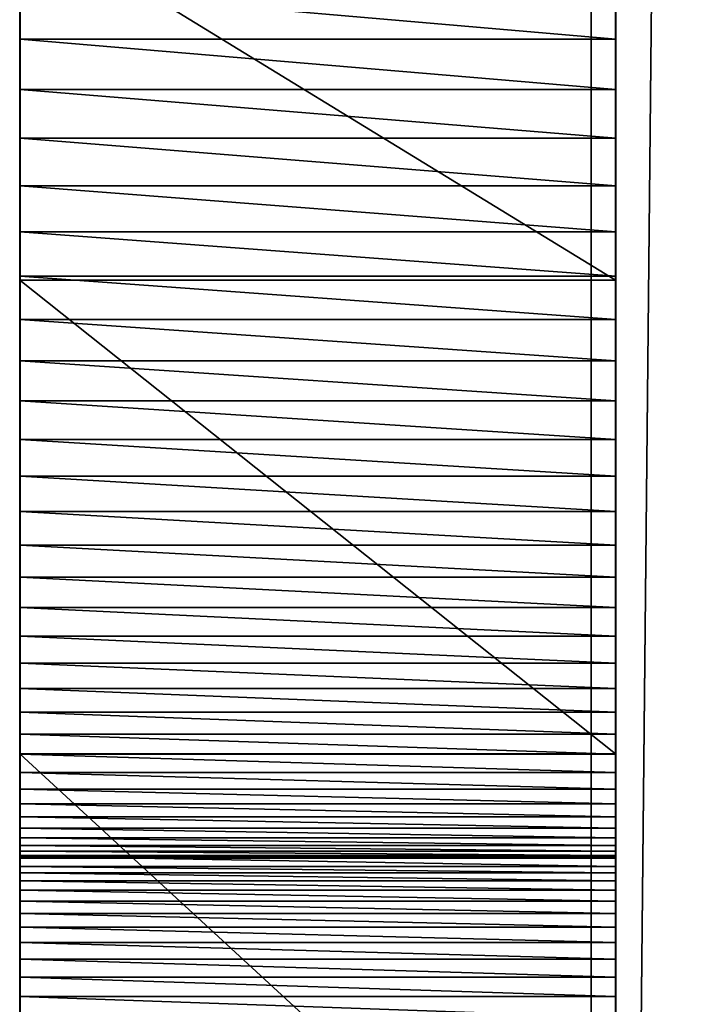
# Model space of a CAD drawing. Units: inches. Extents: x -2 to 260, y 1 to 264.
# Drawn here: x 158 to 159, y 18 to 19 of the extents above; entities that cross this region are included whole.
import ezdxf

# ---------------------------------------------------------------- set-up
doc = ezdxf.new("R2010")
doc.units = ezdxf.units.IN
doc.header["$MEASUREMENT"] = 0
doc.layers.get('0').update_dxf_attribs({"true_color": 0xffffff})

# ---------------------------------------------------------------- blocks, each defined once
blk = doc.blocks.new('Grupa_54')
blk.add_line((3.339, 5.6556, 135.8283), (3.339, 76.6635, 78.1217))
at = {"color": 8, "true_color": 0x7e7e7e}
mesh = blk.add_polyface(dxfattribs=at)
corners = [(3.339, 76.6635, 78.1217), (4.05, 6.7134, 137.2439), (3.339, 5.6556, 135.8283), (4.05, 77.8542, 79.4294)]
mesh.append_faces([[corners[k] for k in face] for face in [(0, 1, 2), (1, 0, 3)]], dxfattribs={"vtx0": -1, "color": 8})
mesh = blk.add_polyface(dxfattribs=at)
corners = [(4.512, 75.6263, 77.044), (3.339, 5.6556, 135.8283), (4.512, 4.7607, 134.635), (3.339, 76.6635, 78.1217)]
mesh.append_faces([[corners[k] for k in face] for face in [(0, 1, 2), (1, 0, 3)]], dxfattribs={"vtx0": -1, "color": 8})
blk = doc.blocks.new('Grupa_39')
for p, q in [((0.0004, 64.7538, 1.0747), (0.0004, 64.7818, 1.0192)), ((0.8004, 64.7538, 1.0747), (0.8004, 64.7818, 1.0192)), ((0.0004, 64.7277, 1.1311), (0.0004, 64.7538, 1.0747)), ((0.0004, 64.7538, 1.0747), (0.8004, 64.7538, 1.0747)), ((0.8004, 64.7277, 1.1311), (0.8004, 64.7538, 1.0747)), ((0.0004, 64.7035, 1.1883), (0.0004, 64.7277, 1.1311)), ((0.0004, 64.7277, 1.1311), (0.8004, 64.7277, 1.1311)), ((0.8004, 64.7035, 1.1883), (0.8004, 64.7277, 1.1311)), ((0.0004, 64.6811, 1.2462), (0.0004, 64.7035, 1.1883)), ((0.0004, 64.7035, 1.1883), (0.8004, 64.7035, 1.1883)), ((0.8004, 64.6811, 1.2462), (0.8004, 64.7035, 1.1883)), ((0.0004, 64.6606, 1.3049), (0.0004, 64.6811, 1.2462)), ((0.0004, 64.6811, 1.2462), (0.8004, 64.6811, 1.2462)), ((0.8004, 64.6606, 1.3049), (0.8004, 64.6811, 1.2462)), ((0.0004, 64.6421, 1.3642), (0.0004, 64.6606, 1.3049)), ((0.0004, 64.6606, 1.3049), (0.8004, 64.6606, 1.3049)), ((0.8004, 64.6421, 1.3642), (0.8004, 64.6606, 1.3049)), ((0.0004, 64.6255, 1.4241), (0.0004, 64.6421, 1.3642)), ((0.0004, 64.6421, 1.3642), (0.8004, 64.6421, 1.3642)), ((0.8004, 64.6255, 1.4241), (0.8004, 64.6421, 1.3642)), ((0.0004, 64.6109, 1.4845), (0.0004, 64.6255, 1.4241)), ((0.0004, 64.6255, 1.4241), (0.8004, 64.6255, 1.4241)), ((0.8004, 64.6109, 1.4845), (0.8004, 64.6255, 1.4241)), ((0.0004, 64.5982, 1.5453), (0.0004, 64.6109, 1.4845)), ((0.0004, 64.6109, 1.4845), (0.8004, 64.6109, 1.4845)), ((0.8004, 64.5982, 1.5453), (0.8004, 64.6109, 1.4845)), ((0.0004, 64.5876, 1.6065), (0.0004, 64.5982, 1.5453)), ((0.0004, 64.5982, 1.5453), (0.8004, 64.5982, 1.5453)), ((0.8004, 64.5876, 1.6065), (0.8004, 64.5982, 1.5453)), ((0.0004, 64.5789, 1.6681), (0.0004, 64.5876, 1.6065)), ((0.0004, 64.5876, 1.6065), (0.8004, 64.5876, 1.6065)), ((0.0004, 64.5651, 1.8539), (0.0004, 64.5789, 1.6681)), ((0.0004, 64.5789, 1.6681), (0.8004, 64.5789, 1.668)), ((0.8004, 64.5789, 1.668), (0.8004, 64.5876, 1.6065)), ((0.8004, 64.5651, 1.8539), (0.8004, 64.5789, 1.668)), ((0.0004, 64.5678, 4.2092), (0.8004, 64.5678, 4.2092)), ((0.0004, 64.5672, 4.3135), (0.8004, 64.5672, 4.3135)), ((0.0004, 64.566, 4.1049), (0.0004, 64.566, 1.9781)), ((0.0004, 64.566, 1.9781), (0.0004, 64.5645, 1.916)), ((0.0004, 64.566, 1.9781), (0.8004, 64.566, 1.9781)), ((0.0004, 64.566, 4.1049), (0.8004, 64.566, 4.1048)), ((0.0004, 64.5645, 1.916), (0.0004, 64.5651, 1.8539)), ((0.0004, 64.5651, 1.8539), (0.8004, 64.5651, 1.8539)), ((0.0004, 64.5645, 1.916), (0.8004, 64.5645, 1.916)), ((0.0004, 64.5641, 4.4178), (0.8004, 64.5641, 4.4178)), ((0.8004, 64.566, 1.9781), (0.8004, 64.5645, 1.916)), ((0.8004, 64.566, 4.1048), (0.8004, 64.566, 1.9781)), ((0.8004, 64.5645, 1.916), (0.8004, 64.5651, 1.8539)), ((0.0004, 64.5587, 4.522), (0.8004, 64.5586, 4.522)), ((0.0004, 64.5508, 4.626), (0.8004, 64.5508, 4.626)), ((0.0004, 64.5405, 4.7299), (0.8004, 64.5404, 4.7299)), ((0.0004, 64.5277, 4.8334), (0.8004, 64.5277, 4.8334)), ((0.0004, 64.5126, 4.9367), (0.8004, 64.5126, 4.9367)), ((0.0004, 64.4951, 5.0395), (0.8004, 64.4951, 5.0395)), ((0.0004, 64.4752, 5.142), (0.8004, 64.4752, 5.142)), ((0.0004, 64.4529, 5.2439), (0.8004, 64.4529, 5.2439)), ((0.0004, 64.4282, 5.3453), (0.8004, 64.4282, 5.3453)), ((0.0011, 64.428, 82.4001), (0.8011, 64.428, 82.4001)), ((0.0004, 64.4012, 5.4461), (0.8004, 64.4012, 5.4461)), ((0.0004, 64.3719, 5.5462), (0.8004, 64.3719, 5.5462)), ((0.0004, 64.3402, 5.6456), (0.8004, 64.3402, 5.6456)), ((0.0004, 64.3063, 5.7443), (0.8004, 64.3062, 5.7443)), ((0.0004, 64.27, 5.8421), (0.8004, 64.27, 5.8421)), ((0.0004, 64.2315, 5.9391), (0.8004, 64.2315, 5.9391)), ((0.0004, 64.1907, 6.0351), (0.8004, 64.1907, 6.0351)), ((0.0004, 64.1477, 6.1302), (0.8004, 64.1477, 6.1302)), ((0.0004, 64.1026, 6.2243), (0.8004, 64.1026, 6.2243)), ((0.0004, 64.0552, 6.3172), (0.8004, 64.0552, 6.3172)), ((0.0004, 64.0057, 6.4091), (0.8004, 64.0057, 6.4091)), ((0.0004, 63.9541, 6.4998), (0.8004, 63.9541, 6.4998)), ((0.0004, 63.9004, 6.5892), (0.8004, 63.9003, 6.5892)), ((0.0004, 63.8446, 6.6774), (0.8004, 63.8446, 6.6774)), ((0.0004, 63.7867, 6.7642), (0.8004, 63.7867, 6.7642)), ((0.0011, 63.7919, 82.8637), (0.8011, 63.7919, 82.8637)), ((0.0004, 63.7269, 6.8497), (0.8004, 63.7269, 6.8497)), ((0.0004, 63.6651, 6.9338), (0.8004, 63.6651, 6.9338)), ((0.0004, 63.6014, 7.0164), (0.8004, 63.6014, 7.0164)), ((0.0004, 63.5357, 7.0975), (0.8004, 63.5357, 7.0975)), ((0.0004, 63.4682, 7.1771), (0.8004, 63.4682, 7.1771))]:
    blk.add_line(p, q)
for points in [[(0.8011, 65.9481, 82.0497), (0.8011, 65.1643, 82.1221), (0.8011, 64.428, 82.4001), (0.8011, 63.7919, 82.8637), (0.8011, 63.3019, 83.4796), (0.8011, 62.993, 84.2036)], [(0.0004, 63.3989, 7.255), (0.0004, 63.4682, 7.1771), (0.0004, 63.5357, 7.0975), (0.0004, 63.6014, 7.0164), (0.0004, 63.6651, 6.9338), (0.0004, 63.7269, 6.8497), (0.0004, 63.7867, 6.7642), (0.0004, 63.8446, 6.6774), (0.0004, 63.9004, 6.5892), (0.0004, 63.9541, 6.4998), (0.0004, 64.0057, 6.4091), (0.0004, 64.0552, 6.3172), (0.0004, 64.1026, 6.2243), (0.0004, 64.1477, 6.1302), (0.0004, 64.1907, 6.0351), (0.0004, 64.2315, 5.9391), (0.0004, 64.27, 5.8421), (0.0004, 64.3063, 5.7443), (0.0004, 64.3402, 5.6456), (0.0004, 64.3719, 5.5462), (0.0004, 64.4012, 5.4461), (0.0004, 64.4282, 5.3453), (0.0004, 64.4529, 5.2439), (0.0004, 64.4752, 5.142), (0.0004, 64.4951, 5.0395), (0.0004, 64.5126, 4.9367), (0.0004, 64.5277, 4.8334), (0.0004, 64.5405, 4.7299), (0.0004, 64.5508, 4.626), (0.0004, 64.5587, 4.522), (0.0004, 64.5641, 4.4178), (0.0004, 64.5672, 4.3135), (0.0004, 64.5678, 4.2092), (0.0004, 64.566, 4.1049)]]:
    blk.add_polyline3d(points)
at = {"extrusion": (-1, 5.32175e-06, 6.30398e-07)}
blk.add_arc((-65.8241, 84.9836, -0.0007), 2.9366, 267.5789, 344.5959, dxfattribs=at)
at = {"extrusion": (-1, 3.97061e-05, 9.97605e-06)}
blk.add_arc((-60.0813, 4.2346, -0.7978), 4.4866, 95.0444, 181.6572, dxfattribs=at)
at = {"color": 28, "true_color": 0x3a1c00}
mesh = blk.add_polyface(dxfattribs=at)
corners = [(0.0004, 64.5651, 1.8539), (0.0004, 64.566, 1.9781), (0.0004, 64.5645, 1.916), (0.0004, 64.5789, 1.6681), (0.0004, 64.5678, 4.2092), (0.001, 62.9611, 84.5351), (0.0004, 63.0261, 7.6195), (0.0011, 62.993, 84.2036), (0.0011, 63.3019, 83.4796), (0.0004, 63.104, 7.5501), (0.0004, 63.1803, 7.479), (0.0004, 63.2549, 7.406), (0.0004, 63.3278, 7.3314), (0.0011, 63.7919, 82.8637), (0.0004, 63.3989, 7.255), (0.0004, 63.4682, 7.1771), (0.0004, 63.5357, 7.0975), (0.0004, 63.6014, 7.0164), (0.0004, 63.6651, 6.9338), (0.0004, 63.7269, 6.8497), (0.0004, 63.7867, 6.7642), (0.0004, 63.8446, 6.6774), (0.0011, 64.428, 82.4001), (0.0004, 63.9004, 6.5892), (0.0004, 63.9541, 6.4998), (0.0004, 64.0057, 6.4091), (0.0004, 64.0552, 6.3172), (0.0004, 64.1026, 6.2243), (0.0004, 64.1477, 6.1302), (0.0004, 64.1907, 6.0351), (0.0004, 64.2315, 5.9391), (0.0004, 64.27, 5.8421), (0.0004, 64.3063, 5.7443), (0.0004, 64.3402, 5.6456), (0.0004, 64.3719, 5.5462), (0.0004, 64.4012, 5.4461), (0.0004, 64.4282, 5.3453), (0.0011, 65.1644, 82.1221), (0.0004, 64.4529, 5.2439), (0.0004, 64.4752, 5.142), (0.0004, 64.4951, 5.0395), (0.0004, 64.5126, 4.9367), (0.0004, 64.5277, 4.8334), (0.0004, 64.5405, 4.7299), (0.0004, 64.5508, 4.626), (0.0004, 64.5587, 4.522), (0.0004, 64.5641, 4.4178), (0.0004, 64.5672, 4.3135), (0.0004, 64.5876, 1.6065), (0.0004, 64.5982, 1.5453), (0.0004, 64.6109, 1.4845), (0.0004, 64.6255, 1.4241), (0.0004, 64.6421, 1.3642), (0.0004, 64.6606, 1.3049), (0.0004, 64.6811, 1.2462), (0.0004, 64.7035, 1.1883), (0.0004, 64.7277, 1.1311), (0.0004, 64.7538, 1.0747), (0.0004, 64.7818, 1.0192), (0.0004, 64.8115, 0.9646), (0.0004, 64.843, 0.9111), (0.0004, 64.8762, 0.8586), (0.0004, 64.9112, 0.8072), (0.0004, 64.566, 4.1049)]
mesh.append_faces([[corners[k] for k in face] for face in [(0, 1, 2)]], dxfattribs={"vtx0": -1, "color": 28})
mesh.append_faces([[corners[k] for k in face] for face in [(5, 6, 7), (7, 6, 8), (8, 12, 13), (13, 21, 22), (22, 36, 37)]], dxfattribs={"vtx0": -1, "vtx1": -1, "color": 28})
mesh.append_faces([[corners[k] for k in face] for face in [(1, 3, 4), (37, 4, 3)]], dxfattribs={"vtx0": -1, "vtx1": -1, "vtx2": -1, "color": 28})
mesh.append_faces([[corners[k] for k in face] for face in [(1, 0, 3), (8, 6, 9), (8, 9, 10), (8, 10, 11), (8, 11, 12), (13, 12, 14), (13, 14, 15), (13, 15, 16), (13, 16, 17), (13, 17, 18), (13, 18, 19), (13, 19, 20), (13, 20, 21), (22, 21, 23), (22, 23, 24), (22, 24, 25), (22, 25, 26), (22, 26, 27), (22, 27, 28), (22, 28, 29), (22, 29, 30), (22, 30, 31), (22, 31, 32), (22, 32, 33), (22, 33, 34), (22, 34, 35), (22, 35, 36), (37, 36, 38), (37, 38, 39), (37, 39, 40), (37, 40, 41), (37, 41, 42), (37, 42, 43), (37, 43, 44), (37, 44, 45), (37, 45, 46), (37, 46, 47), (37, 47, 4), (37, 3, 48), (37, 48, 49), (37, 49, 50), (37, 50, 51), (37, 51, 52), (37, 52, 53), (37, 53, 54), (37, 54, 55), (37, 55, 56), (37, 56, 57), (37, 57, 58), (37, 58, 59), (37, 59, 60), (37, 60, 61), (37, 61, 62)]], dxfattribs={"vtx0": -1, "vtx2": -1, "color": 28})
mesh.append_faces([[corners[k] for k in face] for face in [(4, 63, 1)]], dxfattribs={"vtx2": -1, "color": 28})
mesh = blk.add_polyface(dxfattribs=at)
corners = [(0.0011, 65.1644, 82.1221), (0.8011, 64.428, 82.4001), (0.0011, 64.428, 82.4001), (0.8011, 65.1643, 82.1221)]
mesh.append_faces([[corners[k] for k in face] for face in [(0, 1, 2), (1, 0, 3)]], dxfattribs={"vtx0": -1, "color": 28})
mesh = blk.add_polyface(dxfattribs=at)
corners = [(0.8004, 64.5678, 4.2092), (0.8004, 64.566, 1.9781), (0.8004, 64.566, 4.1048), (0.8004, 63.026, 7.6195), (0.801, 62.9611, 84.5351), (0.8011, 62.993, 84.2036), (0.8011, 63.3019, 83.4796), (0.8004, 63.104, 7.5501), (0.8004, 63.1802, 7.479), (0.8004, 63.2549, 7.406), (0.8004, 63.3277, 7.3314), (0.8011, 63.7919, 82.8637), (0.8004, 63.3989, 7.255), (0.8004, 63.4682, 7.1771), (0.8004, 63.5357, 7.0975), (0.8004, 63.6014, 7.0164), (0.8004, 63.6651, 6.9338), (0.8004, 63.7269, 6.8497), (0.8004, 63.7867, 6.7642), (0.8004, 63.8446, 6.6774), (0.8011, 64.428, 82.4001), (0.8004, 63.9003, 6.5892), (0.8004, 63.9541, 6.4998), (0.8004, 64.0057, 6.4091), (0.8004, 64.0552, 6.3172), (0.8004, 64.1026, 6.2243), (0.8004, 64.1477, 6.1302), (0.8004, 64.1907, 6.0351), (0.8004, 64.2315, 5.9391), (0.8004, 64.27, 5.8421), (0.8004, 64.3062, 5.7443), (0.8004, 64.3402, 5.6456), (0.8004, 64.3719, 5.5462), (0.8004, 64.4012, 5.4461), (0.8004, 64.4282, 5.3453), (0.8011, 65.1643, 82.1221), (0.8004, 64.4529, 5.2439), (0.8004, 64.4752, 5.142), (0.8004, 64.4951, 5.0395), (0.8004, 64.5126, 4.9367), (0.8004, 64.5277, 4.8334), (0.8004, 64.5404, 4.7299), (0.8004, 64.5508, 4.626), (0.8004, 64.5586, 4.522), (0.8004, 64.5641, 4.4178), (0.8004, 64.5672, 4.3135), (0.8004, 64.5789, 1.668), (0.8004, 64.5876, 1.6065), (0.8004, 64.5982, 1.5453), (0.8004, 64.6109, 1.4845), (0.8004, 64.6255, 1.4241), (0.8004, 64.6421, 1.3642), (0.8004, 64.6606, 1.3049), (0.8004, 64.6811, 1.2462), (0.8004, 64.7035, 1.1883), (0.8004, 64.7277, 1.1311), (0.8004, 64.7538, 1.0747), (0.8004, 64.7818, 1.0192), (0.8004, 64.8115, 0.9646), (0.8004, 64.843, 0.9111), (0.8004, 64.8762, 0.8586), (0.8004, 64.9112, 0.8072), (0.8004, 64.5651, 1.8539), (0.8004, 64.5645, 1.916)]
mesh.append_faces([[corners[k] for k in face] for face in [(0, 1, 2), (1, 62, 63)]], dxfattribs={"vtx0": -1, "color": 28})
mesh.append_faces([[corners[k] for k in face] for face in [(3, 6, 7), (7, 6, 8), (8, 6, 9), (9, 6, 10), (10, 11, 12), (12, 11, 13), (13, 11, 14), (14, 11, 15), (15, 11, 16), (16, 11, 17), (17, 11, 18), (18, 11, 19), (19, 20, 21), (21, 20, 22), (22, 20, 23), (23, 20, 24), (24, 20, 25), (25, 20, 26), (26, 20, 27), (27, 20, 28), (28, 20, 29), (29, 20, 30), (30, 20, 31), (31, 20, 32), (32, 20, 33), (33, 20, 34), (34, 35, 36), (36, 35, 37), (37, 35, 38), (38, 35, 39), (39, 35, 40), (40, 35, 41), (41, 35, 42), (42, 35, 43), (43, 35, 44), (44, 35, 45), (45, 35, 0), (46, 35, 47), (47, 35, 48), (48, 35, 49), (49, 35, 50), (50, 35, 51), (51, 35, 52), (52, 35, 53), (53, 35, 54), (54, 35, 55), (55, 35, 56), (56, 35, 57), (57, 35, 58), (58, 35, 59), (59, 35, 60), (60, 35, 61), (62, 1, 46)]], dxfattribs={"vtx0": -1, "vtx1": -1, "color": 28})
mesh.append_faces([[corners[k] for k in face] for face in [(0, 35, 46), (46, 1, 0)]], dxfattribs={"vtx0": -1, "vtx1": -1, "vtx2": -1, "color": 28})
mesh.append_faces([[corners[k] for k in face] for face in [(3, 4, 5), (3, 5, 6), (10, 6, 11), (19, 11, 20), (34, 20, 35)]], dxfattribs={"vtx0": -1, "vtx2": -1, "color": 28})
mesh = blk.add_polyface(dxfattribs=at)
corners = [(0.0004, 64.7818, 1.0192), (0.8004, 64.7538, 1.0747), (0.8004, 64.7818, 1.0192), (0.0004, 64.7538, 1.0747)]
mesh.append_faces([[corners[k] for k in face] for face in [(0, 1, 2), (1, 0, 3)]], dxfattribs={"vtx0": -1, "color": 28})
mesh = blk.add_polyface(dxfattribs=at)
corners = [(0.0004, 64.7538, 1.0747), (0.8004, 64.7277, 1.1311), (0.8004, 64.7538, 1.0747), (0.0004, 64.7277, 1.1311)]
mesh.append_faces([[corners[k] for k in face] for face in [(0, 1, 2), (1, 0, 3)]], dxfattribs={"vtx0": -1, "color": 28})
mesh = blk.add_polyface(dxfattribs=at)
corners = [(0.0004, 64.7277, 1.1311), (0.8004, 64.7035, 1.1883), (0.8004, 64.7277, 1.1311), (0.0004, 64.7035, 1.1883)]
mesh.append_faces([[corners[k] for k in face] for face in [(0, 1, 2), (1, 0, 3)]], dxfattribs={"vtx0": -1, "color": 28})
mesh = blk.add_polyface(dxfattribs=at)
corners = [(0.0004, 64.7035, 1.1883), (0.8004, 64.6811, 1.2462), (0.8004, 64.7035, 1.1883), (0.0004, 64.6811, 1.2462)]
mesh.append_faces([[corners[k] for k in face] for face in [(0, 1, 2), (1, 0, 3)]], dxfattribs={"vtx0": -1, "color": 28})
mesh = blk.add_polyface(dxfattribs=at)
corners = [(0.0004, 64.6811, 1.2462), (0.8004, 64.6606, 1.3049), (0.8004, 64.6811, 1.2462), (0.0004, 64.6606, 1.3049)]
mesh.append_faces([[corners[k] for k in face] for face in [(0, 1, 2), (1, 0, 3)]], dxfattribs={"vtx0": -1, "color": 28})
mesh = blk.add_polyface(dxfattribs=at)
corners = [(0.0004, 64.6606, 1.3049), (0.8004, 64.6421, 1.3642), (0.8004, 64.6606, 1.3049), (0.0004, 64.6421, 1.3642)]
mesh.append_faces([[corners[k] for k in face] for face in [(0, 1, 2), (1, 0, 3)]], dxfattribs={"vtx0": -1, "color": 28})
mesh = blk.add_polyface(dxfattribs=at)
corners = [(0.0004, 64.6421, 1.3642), (0.8004, 64.6255, 1.4241), (0.8004, 64.6421, 1.3642), (0.0004, 64.6255, 1.4241)]
mesh.append_faces([[corners[k] for k in face] for face in [(0, 1, 2), (1, 0, 3)]], dxfattribs={"vtx0": -1, "color": 28})
mesh = blk.add_polyface(dxfattribs=at)
corners = [(0.0004, 64.6255, 1.4241), (0.8004, 64.6109, 1.4845), (0.8004, 64.6255, 1.4241), (0.0004, 64.6109, 1.4845)]
mesh.append_faces([[corners[k] for k in face] for face in [(0, 1, 2), (1, 0, 3)]], dxfattribs={"vtx0": -1, "color": 28})
mesh = blk.add_polyface(dxfattribs=at)
corners = [(0.0004, 64.6109, 1.4845), (0.8004, 64.5982, 1.5453), (0.8004, 64.6109, 1.4845), (0.0004, 64.5982, 1.5453)]
mesh.append_faces([[corners[k] for k in face] for face in [(0, 1, 2), (1, 0, 3)]], dxfattribs={"vtx0": -1, "color": 28})
mesh = blk.add_polyface(dxfattribs=at)
corners = [(0.0004, 64.5982, 1.5453), (0.8004, 64.5876, 1.6065), (0.8004, 64.5982, 1.5453), (0.0004, 64.5876, 1.6065)]
mesh.append_faces([[corners[k] for k in face] for face in [(0, 1, 2), (1, 0, 3)]], dxfattribs={"vtx0": -1, "color": 28})
mesh = blk.add_polyface(dxfattribs=at)
corners = [(0.0004, 64.5876, 1.6065), (0.8004, 64.5789, 1.668), (0.8004, 64.5876, 1.6065), (0.0004, 64.5789, 1.6681)]
mesh.append_faces([[corners[k] for k in face] for face in [(0, 1, 2), (1, 0, 3)]], dxfattribs={"vtx0": -1, "color": 28})
mesh = blk.add_polyface(dxfattribs=at)
corners = [(0.0004, 64.5789, 1.6681), (0.8004, 64.5651, 1.8539), (0.8004, 64.5789, 1.668), (0.0004, 64.5651, 1.8539)]
mesh.append_faces([[corners[k] for k in face] for face in [(0, 1, 2), (1, 0, 3)]], dxfattribs={"vtx0": -1, "color": 28})
mesh = blk.add_polyface(dxfattribs=at)
corners = [(0.0004, 64.5678, 4.2092), (0.8004, 64.5672, 4.3135), (0.8004, 64.5678, 4.2092), (0.0004, 64.5672, 4.3135)]
mesh.append_faces([[corners[k] for k in face] for face in [(0, 1, 2), (1, 0, 3)]], dxfattribs={"vtx0": -1, "color": 28})
mesh = blk.add_polyface(dxfattribs=at)
corners = [(0.0004, 64.566, 4.1049), (0.8004, 64.5678, 4.2092), (0.8004, 64.566, 4.1048), (0.0004, 64.5678, 4.2092)]
mesh.append_faces([[corners[k] for k in face] for face in [(0, 1, 2), (1, 0, 3)]], dxfattribs={"vtx0": -1, "color": 28})
mesh = blk.add_polyface(dxfattribs=at)
corners = [(0.0004, 64.5672, 4.3135), (0.8004, 64.5641, 4.4178), (0.8004, 64.5672, 4.3135), (0.0004, 64.5641, 4.4178)]
mesh.append_faces([[corners[k] for k in face] for face in [(0, 1, 2), (1, 0, 3)]], dxfattribs={"vtx0": -1, "color": 28})
mesh = blk.add_polyface(dxfattribs=at)
corners = [(0.0004, 64.5645, 1.916), (0.8004, 64.566, 1.9781), (0.8004, 64.5645, 1.916), (0.0004, 64.566, 1.9781)]
mesh.append_faces([[corners[k] for k in face] for face in [(0, 1, 2), (1, 0, 3)]], dxfattribs={"vtx0": -1, "color": 28})
mesh = blk.add_polyface(dxfattribs=at)
corners = [(0.0004, 64.566, 1.9781), (0.8004, 64.566, 4.1048), (0.8004, 64.566, 1.9781), (0.0004, 64.566, 4.1049)]
mesh.append_faces([[corners[k] for k in face] for face in [(0, 1, 2), (1, 0, 3)]], dxfattribs={"vtx0": -1, "color": 28})
mesh = blk.add_polyface(dxfattribs=at)
corners = [(0.0004, 64.5651, 1.8539), (0.8004, 64.5645, 1.916), (0.8004, 64.5651, 1.8539), (0.0004, 64.5645, 1.916)]
mesh.append_faces([[corners[k] for k in face] for face in [(0, 1, 2), (1, 0, 3)]], dxfattribs={"vtx0": -1, "color": 28})
mesh = blk.add_polyface(dxfattribs=at)
corners = [(0.0004, 64.5641, 4.4178), (0.8004, 64.5586, 4.522), (0.8004, 64.5641, 4.4178), (0.0004, 64.5587, 4.522)]
mesh.append_faces([[corners[k] for k in face] for face in [(0, 1, 2), (1, 0, 3)]], dxfattribs={"vtx0": -1, "color": 28})
mesh = blk.add_polyface(dxfattribs=at)
corners = [(0.0004, 64.5587, 4.522), (0.8004, 64.5508, 4.626), (0.8004, 64.5586, 4.522), (0.0004, 64.5508, 4.626)]
mesh.append_faces([[corners[k] for k in face] for face in [(0, 1, 2), (1, 0, 3)]], dxfattribs={"vtx0": -1, "color": 28})
mesh = blk.add_polyface(dxfattribs=at)
corners = [(0.0004, 64.5508, 4.626), (0.8004, 64.5404, 4.7299), (0.8004, 64.5508, 4.626), (0.0004, 64.5405, 4.7299)]
mesh.append_faces([[corners[k] for k in face] for face in [(0, 1, 2), (1, 0, 3)]], dxfattribs={"vtx0": -1, "color": 28})
mesh = blk.add_polyface(dxfattribs=at)
corners = [(0.0004, 64.5405, 4.7299), (0.8004, 64.5277, 4.8334), (0.8004, 64.5404, 4.7299), (0.0004, 64.5277, 4.8334)]
mesh.append_faces([[corners[k] for k in face] for face in [(0, 1, 2), (1, 0, 3)]], dxfattribs={"vtx0": -1, "color": 28})
mesh = blk.add_polyface(dxfattribs=at)
corners = [(0.0004, 64.5277, 4.8334), (0.8004, 64.5126, 4.9367), (0.8004, 64.5277, 4.8334), (0.0004, 64.5126, 4.9367)]
mesh.append_faces([[corners[k] for k in face] for face in [(0, 1, 2), (1, 0, 3)]], dxfattribs={"vtx0": -1, "color": 28})
mesh = blk.add_polyface(dxfattribs=at)
corners = [(0.0004, 64.5126, 4.9367), (0.8004, 64.4951, 5.0395), (0.8004, 64.5126, 4.9367), (0.0004, 64.4951, 5.0395)]
mesh.append_faces([[corners[k] for k in face] for face in [(0, 1, 2), (1, 0, 3)]], dxfattribs={"vtx0": -1, "color": 28})
mesh = blk.add_polyface(dxfattribs=at)
corners = [(0.0004, 64.4951, 5.0395), (0.8004, 64.4752, 5.142), (0.8004, 64.4951, 5.0395), (0.0004, 64.4752, 5.142)]
mesh.append_faces([[corners[k] for k in face] for face in [(0, 1, 2), (1, 0, 3)]], dxfattribs={"vtx0": -1, "color": 28})
mesh = blk.add_polyface(dxfattribs=at)
corners = [(0.0004, 64.4752, 5.142), (0.8004, 64.4529, 5.2439), (0.8004, 64.4752, 5.142), (0.0004, 64.4529, 5.2439)]
mesh.append_faces([[corners[k] for k in face] for face in [(0, 1, 2), (1, 0, 3)]], dxfattribs={"vtx0": -1, "color": 28})
mesh = blk.add_polyface(dxfattribs=at)
corners = [(0.0004, 64.4529, 5.2439), (0.8004, 64.4282, 5.3453), (0.8004, 64.4529, 5.2439), (0.0004, 64.4282, 5.3453)]
mesh.append_faces([[corners[k] for k in face] for face in [(0, 1, 2), (1, 0, 3)]], dxfattribs={"vtx0": -1, "color": 28})
mesh = blk.add_polyface(dxfattribs=at)
corners = [(0.0004, 64.4282, 5.3453), (0.8004, 64.4012, 5.4461), (0.8004, 64.4282, 5.3453), (0.0004, 64.4012, 5.4461)]
mesh.append_faces([[corners[k] for k in face] for face in [(0, 1, 2), (1, 0, 3)]], dxfattribs={"vtx0": -1, "color": 28})
mesh = blk.add_polyface(dxfattribs=at)
corners = [(0.0011, 64.428, 82.4001), (0.8011, 63.7919, 82.8637), (0.0011, 63.7919, 82.8637), (0.8011, 64.428, 82.4001)]
mesh.append_faces([[corners[k] for k in face] for face in [(0, 1, 2), (1, 0, 3)]], dxfattribs={"vtx0": -1, "color": 28})
mesh = blk.add_polyface(dxfattribs=at)
corners = [(0.0004, 64.4012, 5.4461), (0.8004, 64.3719, 5.5462), (0.8004, 64.4012, 5.4461), (0.0004, 64.3719, 5.5462)]
mesh.append_faces([[corners[k] for k in face] for face in [(0, 1, 2), (1, 0, 3)]], dxfattribs={"vtx0": -1, "color": 28})
mesh = blk.add_polyface(dxfattribs=at)
corners = [(0.0004, 64.3719, 5.5462), (0.8004, 64.3402, 5.6456), (0.8004, 64.3719, 5.5462), (0.0004, 64.3402, 5.6456)]
mesh.append_faces([[corners[k] for k in face] for face in [(0, 1, 2), (1, 0, 3)]], dxfattribs={"vtx0": -1, "color": 28})
mesh = blk.add_polyface(dxfattribs=at)
corners = [(0.0004, 64.3402, 5.6456), (0.8004, 64.3062, 5.7443), (0.8004, 64.3402, 5.6456), (0.0004, 64.3063, 5.7443)]
mesh.append_faces([[corners[k] for k in face] for face in [(0, 1, 2), (1, 0, 3)]], dxfattribs={"vtx0": -1, "color": 28})
mesh = blk.add_polyface(dxfattribs=at)
corners = [(0.0004, 64.3063, 5.7443), (0.8004, 64.27, 5.8421), (0.8004, 64.3062, 5.7443), (0.0004, 64.27, 5.8421)]
mesh.append_faces([[corners[k] for k in face] for face in [(0, 1, 2), (1, 0, 3)]], dxfattribs={"vtx0": -1, "color": 28})
mesh = blk.add_polyface(dxfattribs=at)
corners = [(0.0004, 64.27, 5.8421), (0.8004, 64.2315, 5.9391), (0.8004, 64.27, 5.8421), (0.0004, 64.2315, 5.9391)]
mesh.append_faces([[corners[k] for k in face] for face in [(0, 1, 2), (1, 0, 3)]], dxfattribs={"vtx0": -1, "color": 28})
mesh = blk.add_polyface(dxfattribs=at)
corners = [(0.0004, 64.2315, 5.9391), (0.8004, 64.1907, 6.0351), (0.8004, 64.2315, 5.9391), (0.0004, 64.1907, 6.0351)]
mesh.append_faces([[corners[k] for k in face] for face in [(0, 1, 2), (1, 0, 3)]], dxfattribs={"vtx0": -1, "color": 28})
mesh = blk.add_polyface(dxfattribs=at)
corners = [(0.0004, 64.1907, 6.0351), (0.8004, 64.1477, 6.1302), (0.8004, 64.1907, 6.0351), (0.0004, 64.1477, 6.1302)]
mesh.append_faces([[corners[k] for k in face] for face in [(0, 1, 2), (1, 0, 3)]], dxfattribs={"vtx0": -1, "color": 28})
mesh = blk.add_polyface(dxfattribs=at)
corners = [(0.0004, 64.1477, 6.1302), (0.8004, 64.1026, 6.2243), (0.8004, 64.1477, 6.1302), (0.0004, 64.1026, 6.2243)]
mesh.append_faces([[corners[k] for k in face] for face in [(0, 1, 2), (1, 0, 3)]], dxfattribs={"vtx0": -1, "color": 28})
mesh = blk.add_polyface(dxfattribs=at)
corners = [(0.0004, 64.1026, 6.2243), (0.8004, 64.0552, 6.3172), (0.8004, 64.1026, 6.2243), (0.0004, 64.0552, 6.3172)]
mesh.append_faces([[corners[k] for k in face] for face in [(0, 1, 2), (1, 0, 3)]], dxfattribs={"vtx0": -1, "color": 28})
mesh = blk.add_polyface(dxfattribs=at)
corners = [(0.0004, 64.0552, 6.3172), (0.8004, 64.0057, 6.4091), (0.8004, 64.0552, 6.3172), (0.0004, 64.0057, 6.4091)]
mesh.append_faces([[corners[k] for k in face] for face in [(0, 1, 2), (1, 0, 3)]], dxfattribs={"vtx0": -1, "color": 28})
mesh = blk.add_polyface(dxfattribs=at)
corners = [(0.0004, 64.0057, 6.4091), (0.8004, 63.9541, 6.4998), (0.8004, 64.0057, 6.4091), (0.0004, 63.9541, 6.4998)]
mesh.append_faces([[corners[k] for k in face] for face in [(0, 1, 2), (1, 0, 3)]], dxfattribs={"vtx0": -1, "color": 28})
mesh = blk.add_polyface(dxfattribs=at)
corners = [(0.0004, 63.9541, 6.4998), (0.8004, 63.9003, 6.5892), (0.8004, 63.9541, 6.4998), (0.0004, 63.9004, 6.5892)]
mesh.append_faces([[corners[k] for k in face] for face in [(0, 1, 2), (1, 0, 3)]], dxfattribs={"vtx0": -1, "color": 28})
mesh = blk.add_polyface(dxfattribs=at)
corners = [(0.0004, 63.9004, 6.5892), (0.8004, 63.8446, 6.6774), (0.8004, 63.9003, 6.5892), (0.0004, 63.8446, 6.6774)]
mesh.append_faces([[corners[k] for k in face] for face in [(0, 1, 2), (1, 0, 3)]], dxfattribs={"vtx0": -1, "color": 28})
mesh = blk.add_polyface(dxfattribs=at)
corners = [(0.0004, 63.8446, 6.6774), (0.8004, 63.7867, 6.7642), (0.8004, 63.8446, 6.6774), (0.0004, 63.7867, 6.7642)]
mesh.append_faces([[corners[k] for k in face] for face in [(0, 1, 2), (1, 0, 3)]], dxfattribs={"vtx0": -1, "color": 28})
mesh = blk.add_polyface(dxfattribs=at)
corners = [(0.0004, 63.7867, 6.7642), (0.8004, 63.7269, 6.8497), (0.8004, 63.7867, 6.7642), (0.0004, 63.7269, 6.8497)]
mesh.append_faces([[corners[k] for k in face] for face in [(0, 1, 2), (1, 0, 3)]], dxfattribs={"vtx0": -1, "color": 28})
mesh = blk.add_polyface(dxfattribs=at)
corners = [(0.8011, 63.3019, 83.4796), (0.0011, 63.7919, 82.8637), (0.8011, 63.7919, 82.8637), (0.0011, 63.3019, 83.4796)]
mesh.append_faces([[corners[k] for k in face] for face in [(0, 1, 2), (1, 0, 3)]], dxfattribs={"vtx0": -1, "color": 28})
mesh = blk.add_polyface(dxfattribs=at)
corners = [(0.0004, 63.7269, 6.8497), (0.8004, 63.6651, 6.9338), (0.8004, 63.7269, 6.8497), (0.0004, 63.6651, 6.9338)]
mesh.append_faces([[corners[k] for k in face] for face in [(0, 1, 2), (1, 0, 3)]], dxfattribs={"vtx0": -1, "color": 28})
mesh = blk.add_polyface(dxfattribs=at)
corners = [(0.0004, 63.6651, 6.9338), (0.8004, 63.6014, 7.0164), (0.8004, 63.6651, 6.9338), (0.0004, 63.6014, 7.0164)]
mesh.append_faces([[corners[k] for k in face] for face in [(0, 1, 2), (1, 0, 3)]], dxfattribs={"vtx0": -1, "color": 28})
mesh = blk.add_polyface(dxfattribs=at)
corners = [(0.0004, 63.6014, 7.0164), (0.8004, 63.5357, 7.0975), (0.8004, 63.6014, 7.0164), (0.0004, 63.5357, 7.0975)]
mesh.append_faces([[corners[k] for k in face] for face in [(0, 1, 2), (1, 0, 3)]], dxfattribs={"vtx0": -1, "color": 28})
mesh = blk.add_polyface(dxfattribs=at)
corners = [(0.0004, 63.5357, 7.0975), (0.8004, 63.4682, 7.1771), (0.8004, 63.5357, 7.0975), (0.0004, 63.4682, 7.1771)]
mesh.append_faces([[corners[k] for k in face] for face in [(0, 1, 2), (1, 0, 3)]], dxfattribs={"vtx0": -1, "color": 28})
mesh = blk.add_polyface(dxfattribs=at)
corners = [(0.0004, 63.4682, 7.1771), (0.8004, 63.3989, 7.255), (0.8004, 63.4682, 7.1771), (0.0004, 63.3989, 7.255)]
mesh.append_faces([[corners[k] for k in face] for face in [(0, 1, 2), (1, 0, 3)]], dxfattribs={"vtx0": -1, "color": 28})
blk = doc.blocks.new('Grupa_41')
blk.add_blockref('Grupa_39', (0.8369, 0))
blk = doc.blocks.new('Grupa_34')
blk.add_blockref('Grupa_41', (0, 0))
blk = doc.blocks.new('Grupa_60')
blk.add_blockref('Grupa_34', (82.1168, 5.4805, 2.7899))
at = {"extrusion": (0, 0, -1), "zscale": -1}
blk.add_blockref('Grupa_54', (-86.3264, 0.2109), dxfattribs=at)
blk = doc.blocks.new('Grupa_2')
at = {"rotation": 179.9999999999999}
blk.add_blockref('Grupa_60', (240.9058, 87.3271, 2.9529), dxfattribs=at)

msp = doc.modelspace()

# ---------------------------------------------------------------- block references
msp.add_blockref('Grupa_2', (0.6412, 0.942, -0.698))

doc.saveas('drawing.dxf')
